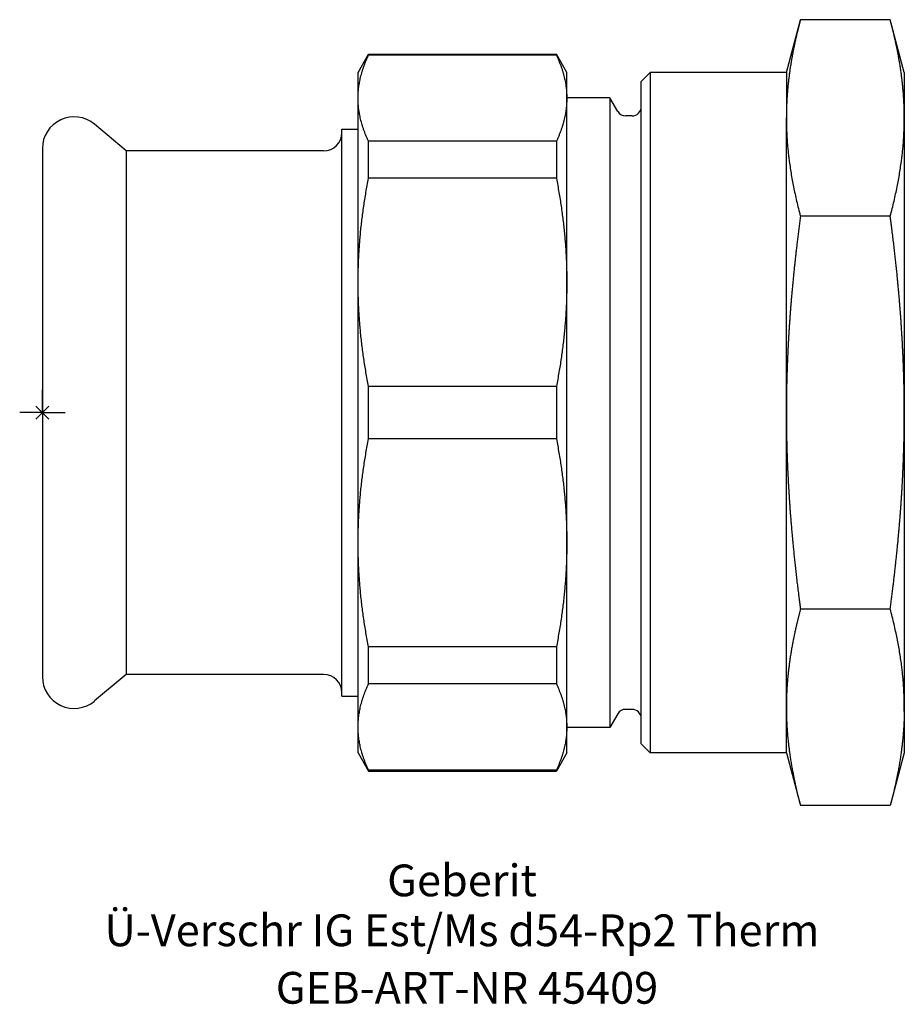
# Model space of a CAD drawing. Units: millimetres. Extents: x -2 to 95, y -65 to 43.
import ezdxf
from ezdxf.enums import TextEntityAlignment as Align

# ---------------------------------------------------------------- set-up
doc = ezdxf.new("R2010")
doc.units = ezdxf.units.MM
doc.layers.get('0').update_dxf_attribs({"linetype": 'CONTINUOUS'})
for name, color, linetype, lineweight in [('Arbeitspunkt(DIN)', 7, 'CONTINUOUS', 25), ('GEB-ART-NR', 1, 'CONTINUOUS', 18), ('GEB-BEZUG', 2, 'CONTINUOUS', 25), ('GEB-TEXT', 5, 'CONTINUOUS', 18)]:
    doc.layers.add(name, color=color, linetype=linetype, lineweight=lineweight)
doc.layers.add('GEB-KONTUR-A', color=5, linetype='CONTINUOUS')
doc.styles.get("Standard").update_dxf_attribs({"font": 'arial.ttf'})

# ---------------------------------------------------------------- blocks, each defined once
blk = doc.blocks.new('Einfügepunkt')
at = {"layer": 'GEB-BEZUG'}
for p, q in [((-0.71, -0.71), (0.71, 0.71)), ((-0.71, 0.71), (0.71, -0.71))]:
    blk.add_line(p, q, dxfattribs=at)

msp = doc.modelspace()

# ---------------------------------------------------------------- linework, layer by layer
at = {"layer": 'Arbeitspunkt(DIN)', "ltscale": 5}
for q in [(0, 2.5), (-2.5, 0), (0, -2.5), (2.5, 0)]:
    msp.add_line((0, 0), q, dxfattribs=at)
at = {"layer": 'GEB-KONTUR-A', "ltscale": 5}
for p, q in [((82, 37.5), (83.55, 43.3)), ((83.55, 43.3), (83.55, 43.3)), ((93.45, 43.3), (83.55, 43.3)), ((95, 37.5), (93.45, 43.3)), ((93.45, 43.3), (93.45, 43.3)), ((34.8, 37.5), (35.95, 39.5)), ((35.95, 39.5), (56.65, 39.5)), ((35.95, 39.39), (35.95, 39.5)), ((56.65, 39.39), (35.95, 39.39)), ((57.8, 37.5), (56.65, 39.5)), ((56.65, 39.5), (56.65, 39.39)), ((34.8, 34.65), (34.8, 37.5)), ((57.8, 34.65), (57.8, 37.5)), ((66, 36.5), (67, 37.5)), ((82, 37.5), (67, 37.5)), ((67, 37.5), (67, -37.5)), ((82, 37.5), (82, 32.48)), ((95, 37.5), (95, 32.48)), ((66, -36.5), (66, 36.5)), ((34.8, 14.35), (34.8, 34.65)), ((62.55, 34.7), (57.8, 34.7)), ((57.8, 14.35), (57.8, 34.65)), ((63.41, 33.2), (62.55, 34.7)), ((62.55, 34.7), (62.55, -34.7)), ((65, 32.7), (64.28, 32.7)), ((9.24, 28.85), (5.75, 31.78)), ((82, 0), (82, 32.48)), ((95, 32.48), (95, 0)), ((33, 31.25), (34.8, 31.25)), ((33, -31.25), (33, 31.25)), ((56.65, 29.9), (35.95, 29.9)), ((35.95, 25.82), (35.95, 29.9)), ((56.65, 29.9), (56.65, 25.82)), ((0, 29.1), (0, -29.1)), ((31, 28.85), (9.24, 28.85)), ((9.24, 28.85), (9.24, -28.85)), ((56.65, 25.82), (35.95, 25.82)), ((93.45, 21.65), (83.55, 21.65)), ((34.8, -14.35), (34.8, 14.35)), ((57.8, -14.35), (57.8, 14.35)), ((56.65, 2.89), (35.95, 2.89)), ((35.95, -2.89), (35.95, 2.89)), ((56.65, 2.89), (56.65, -2.89)), ((82, -32.48), (82, 0)), ((95, 0), (95, -32.48)), ((56.65, -2.89), (35.95, -2.89)), ((34.8, -34.65), (34.8, -14.35)), ((57.8, -34.65), (57.8, -14.35)), ((93.45, -21.65), (83.55, -21.65)), ((56.65, -25.82), (35.95, -25.82)), ((35.95, -29.9), (35.95, -25.82)), ((56.65, -25.82), (56.65, -29.9)), ((9.24, -28.85), (5.75, -31.78)), ((31, -28.85), (9.24, -28.85)), ((56.65, -29.9), (35.95, -29.9)), ((33, -31.25), (34.8, -31.25)), ((82, -37.5), (82, -32.48)), ((95, -32.48), (95, -37.5)), ((63.41, -33.2), (62.55, -34.7)), ((65, -32.7), (64.28, -32.7)), ((34.8, -37.5), (34.8, -34.65)), ((57.8, -37.5), (57.8, -34.65)), ((62.55, -34.7), (57.8, -34.7)), ((66, -36.5), (67, -37.5)), ((34.8, -37.5), (35.95, -39.5)), ((57.8, -37.5), (56.65, -39.5)), ((82, -37.5), (67, -37.5)), ((82, -37.5), (83.55, -43.3)), ((95, -37.5), (93.45, -43.3)), ((56.65, -39.39), (35.95, -39.39)), ((35.95, -39.5), (35.95, -39.39)), ((35.95, -39.5), (56.65, -39.5)), ((56.65, -39.39), (56.65, -39.5)), ((93.45, -43.3), (83.55, -43.3)), ((93.45, -43.3), (93.45, -43.3))]:
    msp.add_line(p, q, dxfattribs=at)
for centre, radius, start, end in [((65, 33.7), 1, 270, 0), ((3.5, 29.1), 3.5, 50, 180), ((64.28, 33.7), 1, 210, 270), ((31, 30.85), 2, 270, 0), ((3.5, -29.1), 3.5, 180, 310), ((31, -30.85), 2, 0, 90), ((64.28, -33.7), 1, 90, 150), ((65, -33.7), 1, 0, 90)]:
    msp.add_arc(centre, radius, start, end, dxfattribs=at)
for centre, major_axis, ratio, start_param, end_param in [((221.98, -32.5), (-139.98, 0.03), 0.499999, 0.0001, 0.006423), ((-44.99, -32.48), (139.99, 0), 0.5, 6.276862, 6.283185)]:
    msp.add_ellipse(centre, major_axis=major_axis, ratio=ratio, start_param=start_param, end_param=end_param, dxfattribs=at)
for points, knots in [([(83.55, 43.3), (83.28, 42.27), (83.04, 41.27), (82.83, 40.32), (82.44, 38.31), (82.2, 36.41), (82.1, 35.41), (82.03, 34.23), (82, 33.06), (82, 32.86), (82, 32.67), (82, 32.48)], [0, 0, 0, 0, 0, 0, 23.794123, 23.794123, 23.794123, 51.6407, 51.6407, 51.6407, 57.149384, 57.149384, 57.149384, 57.149384, 57.149384, 57.149384]), ([(95, 32.48), (95, 33.43), (94.97, 34.38), (94.9, 35.34), (94.71, 37.25), (94.38, 39.25), (94.19, 40.27), (93.91, 41.49), (93.59, 42.77), (93.54, 42.94), (93.49, 43.12), (93.45, 43.3)], [57.149387, 57.149387, 57.149387, 57.149387, 57.149387, 57.149387, 84.215659, 84.215659, 84.215659, 110.182244, 110.182244, 110.182244, 114.298402, 114.298402, 114.298402, 114.298402, 114.298402, 114.298402]), ([(83.55, 21.65), (83.28, 19.58), (83.04, 17.59), (82.83, 15.68), (82.44, 11.66), (82.2, 7.86), (82.1, 5.87), (82.03, 3.51), (82, 1.16), (82, 0.77), (82, 0.39), (82, 0)], [0, 0, 0, 0, 0, 0, 23.794123, 23.794123, 23.794123, 51.6407, 51.6407, 51.6407, 57.149384, 57.149384, 57.149384, 57.149384, 57.149384, 57.149384]), ([(95, 0), (95, 1.9), (94.97, 3.8), (94.9, 5.72), (94.71, 9.54), (94.38, 13.55), (94.19, 15.58), (93.91, 18.02), (93.59, 20.58), (93.54, 20.94), (93.49, 21.29), (93.45, 21.65)], [57.149384, 57.149384, 57.149384, 57.149384, 57.149384, 57.149384, 84.215659, 84.215659, 84.215659, 110.182244, 110.182244, 110.182244, 114.298402, 114.298402, 114.298402, 114.298402, 114.298402, 114.298402]), ([(82, 0), (82, -1.9), (82.03, -3.8), (82.1, -5.72), (82.29, -9.54), (82.62, -13.55), (82.81, -15.58), (83.09, -18.02), (83.41, -20.58), (83.46, -20.94), (83.51, -21.29), (83.55, -21.65)], [57.14942, 57.14942, 57.14942, 57.14942, 57.14942, 57.14942, 84.215659, 84.215659, 84.215659, 110.182244, 110.182244, 110.182244, 114.298402, 114.298402, 114.298402, 114.298402, 114.298402, 114.298402]), ([(93.45, -21.65), (93.72, -19.58), (93.96, -17.59), (94.17, -15.68), (94.56, -11.66), (94.8, -7.86), (94.9, -5.87), (94.97, -3.51), (95, -1.16), (95, -0.77), (95, -0.39), (95, 0)], [0, 0, 0, 0, 0, 0, 23.794123, 23.794123, 23.794123, 51.6407, 51.6407, 51.6407, 57.149077, 57.149077, 57.149077, 57.149077, 57.149077, 57.149077]), ([(83.55, -21.65), (83.28, -22.69), (83.04, -23.68), (82.83, -24.64), (82.44, -26.65), (82.2, -28.54), (82.1, -29.54), (82.03, -30.72), (82, -31.9), (82, -32.09), (82, -32.28), (82, -32.48)], [0, 0, 0, 0, 0, 0, 23.794123, 23.794123, 23.794123, 51.6407, 51.6407, 51.6407, 57.149222, 57.149222, 57.149222, 57.149222, 57.149222, 57.149222]), ([(82, -32.92), (82.02, -33.93), (82.06, -34.94), (82.15, -35.97), (82.39, -37.96), (82.78, -40.07), (82.99, -41.1), (83.25, -42.18), (83.55, -43.3)], [0, 0, 0, 0, 0, 0, 28.789406, 28.789406, 28.789406, 54.628373, 54.628373, 54.628373, 54.628373, 54.628373, 54.628373]), ([(95, -32.92), (94.98, -33.93), (94.94, -34.94), (94.85, -35.97), (94.61, -37.96), (94.22, -40.07), (94.01, -41.1), (93.75, -42.18), (93.45, -43.3)], [0, 0, 0, 0, 0, 0, 28.789406, 28.789406, 28.789406, 54.628373, 54.628373, 54.628373, 54.628373, 54.628373, 54.628373])]:
    msp.add_open_spline(points, degree=5, knots=knots, dxfattribs=at)
for points, weights in [([(34.8, 34.65), (34.8, 36.96), (35.95, 39.39)], [1.55425625868, 1.55425626883, 1.51388596625]), ([(56.65, 39.39), (57.8, 36.96), (57.8, 34.65)], [1.51388596601, 1.55425625882, 1.55425625843]), ([(35.95, 29.9), (34.8, 32.33), (34.8, 34.65)], [1.51388596625, 1.55425624853, 1.55425625868]), ([(57.8, 34.65), (57.8, 32.33), (56.65, 29.9)], [1.55425626496, 1.55425626457, 1.51388597237]), ([(82, 32.48), (82, 27.45), (83.55, 21.65)], [1.69664948409, 1.69664956049, 1.5748343027]), ([(93.45, 21.65), (95, 27.45), (95, 32.48)], [1.57512646941, 1.69696418053, 1.69696425022]), ([(34.8, 14.35), (34.8, 19.93), (35.95, 25.82)], [1.55425625873, 1.55425625921, 1.51388596631]), ([(56.65, 25.82), (57.8, 19.93), (57.8, 14.35)], [1.51392607221, 1.55429743365, 1.55429743413]), ([(35.95, 2.89), (34.8, 8.77), (34.8, 14.35)], [1.51388596631, 1.55425625826, 1.55425625873]), ([(57.8, 14.35), (57.8, 8.77), (56.65, 2.89)], [1.55429743413, 1.5542974346, 1.51392607221]), ([(34.8, -14.35), (34.8, -8.77), (35.95, -2.89)], [1.55425625873, 1.55425622073, 1.51388596629]), ([(56.65, -2.89), (57.8, -8.77), (57.8, -14.35)], [1.51392607229, 1.55429743375, 1.55429743423]), ([(35.95, -25.82), (34.8, -19.93), (34.8, -14.35)], [1.51388596629, 1.55425629674, 1.55425625873]), ([(57.8, -14.35), (57.8, -19.93), (56.65, -25.82)], [1.55429743423, 1.5542974347, 1.51392607229]), ([(95, -32.48), (95, -27.45), (93.45, -21.65)], [1.69664948409, 1.69664956878, 1.5748343027]), ([(34.8, -34.65), (34.8, -32.33), (35.95, -29.9)], [1.55425625874, 1.55425625921, 1.51388596631]), ([(56.65, -29.9), (57.8, -32.33), (57.8, -34.65)], [1.51392607221, 1.55429743365, 1.55429743413]), ([(35.95, -39.39), (34.8, -36.96), (34.8, -34.65)], [1.51388596631, 1.55425625826, 1.55425625874]), ([(57.8, -34.65), (57.8, -36.96), (56.65, -39.39)], [1.55429743413, 1.5542974346, 1.51392607221])]:
    msp.add_rational_spline(points, weights, degree=2, dxfattribs=at)

# ---------------------------------------------------------------- block references
at = {"ltscale": 5}
msp.add_blockref('Einfügepunkt', (0, 0), dxfattribs=at)

# ---------------------------------------------------------------- texts
at = {"layer": 'GEB-ART-NR'}
msp.add_text('GEB-ART-NR 45409', height=3.5, dxfattribs=at).set_placement((46.8, -65.14), align=Align.CENTER)
at = {"layer": 'GEB-TEXT'}
for s, p in [('Geberit', (46.25, -53.3)), ('Ü-Verschr IG Est/Ms d54-Rp2 Therm', (46.25, -58.8))]:
    msp.add_text(s, height=3.5, dxfattribs=at).set_placement(p, align=Align.CENTER)

doc.saveas('drawing.dxf')
